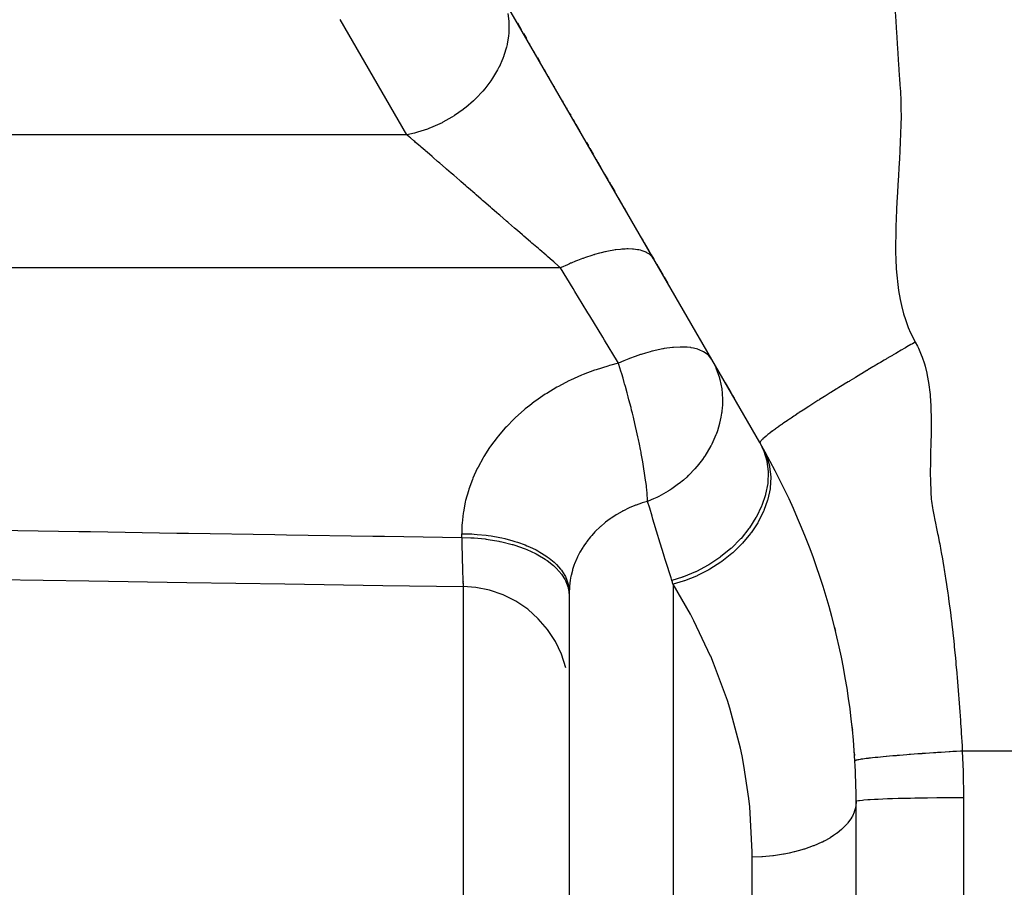
# Model space of a CAD drawing. Extents: x 24 to 1178, y -648 to 283.
# Drawn here: x 118 to 145, y -217 to -193 of the extents above; entities that cross this region are included whole.
import ezdxf

# ---------------------------------------------------------------- set-up
doc = ezdxf.new("R2010")
doc.units = 0
doc.linetypes.add('DASHED', pattern=[11.05, 8.7, -2.35])
doc.layers.get('0').update_dxf_attribs({"linetype": 'CONTINUOUS'})
doc.layers.add('NEVIDI', color=4, linetype='DASHED')

msp = doc.modelspace()

# ---------------------------------------------------------------- linework, layer by layer
at = {"color": 2}
for p, q in [((138.312382, -204.98592), (123.679492, -179.641011)), ((131.504924, -193.195057), (131.510638, -193.204954)), ((131.553497, -193.279187), (131.660394, -193.464338)), ((131.725004, -193.576246), (131.804698, -193.71428)), ((131.876705, -193.839), (131.896632, -193.873515)), ((132.019184, -194.085781), (132.025434, -194.096607)), ((132.062862, -194.161433), (132.068384, -194.170998)), ((132.111342, -194.245403), (132.177334, -194.359705)), ((132.30475, -194.580396), (132.359313, -194.674902)), ((132.41227, -194.766625), (132.433779, -194.803881)), ((132.578803, -195.055069), (132.584403, -195.06477)), ((132.809085, -195.453929), (132.824957, -195.48142)), ((132.919598, -195.645343), (132.92905, -195.661715)), ((133.01529, -195.811087), (133.039777, -195.8535)), ((133.106664, -195.969352), (133.144708, -196.035246)), ((133.183239, -196.101983), (133.295784, -196.296917)), ((133.479433, -196.615006), (133.533377, -196.70844)), ((133.554988, -196.745871), (133.558075, -196.751219)), ((133.5766, -196.783305), (133.663937, -196.934576)), ((133.702468, -197.001315), (133.706315, -197.007978)), ((133.749568, -197.082894), (133.771197, -197.120357)), ((133.792829, -197.157823), (133.879372, -197.30772)), ((133.987592, -197.495164), (134.074203, -197.645178)), ((134.121543, -197.727173), (134.139181, -197.757724)), ((134.160844, -197.795246), (134.26919, -197.982906)), ((134.372791, -198.162347), (134.486029, -198.358482)), ((134.529421, -198.433639), (134.637916, -198.621557)), ((135.028243, -199.297624), (135.049891, -199.335119)), ((135.063775, -199.359166), (135.071547, -199.372629)), ((135.093217, -199.410162), (135.223687, -199.636142)), ((135.289181, -199.749581), (135.35636, -199.86594)), ((135.387717, -199.920251), (135.397394, -199.937012)), ((135.441697, -200.013747), (135.461735, -200.048454)), ((135.483329, -200.085857), (135.608834, -200.303237)), ((135.629427, -200.338905), (135.63015, -200.340158)), ((135.65, -200.374538), (135.737239, -200.525642)), ((135.925015, -200.850878), (135.956166, -200.904833)), ((136.627567, -202.067735), (136.683508, -202.164626)), ((137.13361, -202.944226), (137.135206, -202.94699)), ((137.156395, -202.983692), (137.306641, -203.243926)), ((137.350296, -203.319538), (137.50578, -203.588844)), ((137.550979, -203.667131), (137.59861, -203.749629)), ((137.901627, -204.274471), (137.905362, -204.280939)), ((137.925505, -204.31583), (138.047148, -204.526521)), ((138.195467, -204.783417), (138.270367, -204.913147)), ((116.873325, -208.803513), (119.604526, -208.844772)), ((119.604526, -208.844772), (122.335726, -208.886022)), ((122.335726, -208.886022), (125.066926, -208.927261)), ((125.066926, -208.927261), (127.798126, -208.96849)), ((127.798126, -208.96849), (130.04456, -209.002393)), ((130.04456, -209.002393), (130.045215, -209.003262)), ((130.045215, -209.003262), (130.045708, -209.002939)), ((130.045708, -209.002939), (130.045947, -209.002458)), ((130.390923, -209.027701), (130.045947, -209.002458)), ((130.780382, -209.105375), (130.390923, -209.027701)), ((131.156169, -209.233794), (130.780382, -209.105375)), ((131.511688, -209.410726), (131.156169, -209.233794)), ((133, -209.15333), (133, -258.823562)), ((133, -209.15333), (133, -258.823562)), ((131.84072, -209.633046), (131.511688, -209.410726)), ((132.137502, -209.896862), (131.84072, -209.633046)), ((132.396814, -210.197569), (132.137502, -209.896862)), ((132.614128, -210.529878), (132.396814, -210.197569)), ((132.785643, -210.88797), (132.614128, -210.529878)), ((132.908327, -211.265577), (132.785643, -210.88797)), ((140.94801, -213.625287), (140.958433, -213.711479)), ((141, -263.093362), (141, -214.999994))]:
    msp.add_line(p, q, dxfattribs=at)
for start, end in [(3.250838, 29.999999), (0, 3.250837)]:
    msp.add_arc((121, -214.999994), 20, start, end, dxfattribs=at)
at = {"layer": 'NEVIDI', "color": 7, "linetype": 'CONTINUOUS'}
for p, q in [((131.282818, -193.016414), (131.311777, -193.228071)), ((142.08884, -192.970463), (142.106143, -193.232852)), ((128.470907, -196.397441), (126.613182, -193.179766)), ((131.311777, -193.228071), (131.313312, -193.24781)), ((131.313312, -193.24781), (131.317335, -193.320903)), ((131.317335, -193.320903), (131.313894, -193.544325)), ((142.106143, -193.232852), (142.117898, -193.414575)), ((131.312747, -193.560493), (131.30586, -193.6356)), ((131.313894, -193.544325), (131.312747, -193.560493)), ((142.117898, -193.414575), (142.13442, -193.677181)), ((131.268799, -193.866948), (131.266151, -193.879324)), ((131.30586, -193.6356), (131.268799, -193.866948)), ((142.13442, -193.677181), (142.14576, -193.860312)), ((142.14576, -193.860312), (142.162164, -194.121556)), ((131.248488, -193.955043), (131.177282, -194.190995)), ((131.266151, -193.879324), (131.248488, -193.955043)), ((142.162164, -194.121556), (142.174231, -194.30617)), ((131.146183, -194.274411), (131.040874, -194.51067)), ((131.174384, -194.199138), (131.146183, -194.274411)), ((131.177282, -194.190995), (131.174384, -194.199138)), ((142.174231, -194.30617), (142.192266, -194.564601)), ((131.00061, -194.588214), (130.861771, -194.82108)), ((131.038825, -194.514754), (131.00061, -194.588214)), ((131.040874, -194.51067), (131.038825, -194.514754)), ((142.192266, -194.564601), (142.205853, -194.749648)), ((130.814077, -194.891668), (130.645988, -195.113133)), ((130.861771, -194.82108), (130.814077, -194.891668)), ((142.205853, -194.749648), (142.211449, -194.826502)), ((142.211449, -194.826502), (142.223995, -195.006904)), ((130.589559, -195.179737), (130.395057, -195.386229)), ((130.642921, -195.116841), (130.589559, -195.179737)), ((130.645988, -195.113133), (130.642921, -195.116841)), ((142.223995, -195.006904), (142.235391, -195.193271)), ((142.235391, -195.193271), (142.247109, -195.454037)), ((130.330801, -195.44772), (130.112957, -195.635898)), ((130.388218, -195.392918), (130.330801, -195.44772)), ((130.395057, -195.386229), (130.388218, -195.392918)), ((142.247109, -195.454037), (142.251957, -195.643188)), ((130.042019, -195.691206), (129.804323, -195.858162)), ((130.101495, -195.645019), (130.042019, -195.691206)), ((130.112957, -195.635898), (130.101495, -195.645019)), ((142.251957, -195.643188), (142.253522, -195.911259)), ((129.452283, -196.060495), (129.393215, -196.089796)), ((129.474091, -196.049357), (129.452283, -196.060495)), ((129.727744, -195.906447), (129.474091, -196.049357)), ((129.787923, -195.868716), (129.727744, -195.906447)), ((129.804323, -195.858162), (129.787923, -195.868716)), ((142.253522, -195.911259), (142.25078, -196.106028)), ((128.738218, -196.335798), (128.685019, -196.349801)), ((128.77033, -196.326926), (128.738218, -196.335798)), ((129.04364, -196.238439), (128.77033, -196.326926)), ((129.100519, -196.217041), (129.04364, -196.238439)), ((129.12759, -196.206485), (129.100519, -196.217041)), ((129.393215, -196.089796), (129.12759, -196.206485)), ((142.25078, -196.106028), (142.242283, -196.378855)), ((128.470907, -196.397441), (106, -196.397441)), ((128.685019, -196.349801), (128.470906, -196.397443)), ((128.548892, -196.464976), (128.470906, -196.397443)), ((128.572375, -196.485312), (128.548892, -196.464976)), ((128.669484, -196.569409), (128.572375, -196.485312)), ((128.689988, -196.587166), (128.669484, -196.569409)), ((128.715377, -196.609154), (128.689988, -196.587166)), ((128.841928, -196.718753), (128.715377, -196.609154)), ((142.233452, -196.581793), (142.219731, -196.853109)), ((142.242283, -196.378855), (142.233452, -196.581793)), ((128.869168, -196.742345), (128.841928, -196.718753)), ((128.979278, -196.837707), (128.869168, -196.742345)), ((129.004183, -196.859276), (128.979278, -196.837707)), ((129.033146, -196.88436), (129.004183, -196.859276)), ((129.176084, -197.008151), (129.033146, -196.88436)), ((142.219731, -196.853109), (142.208714, -197.058261)), ((129.206616, -197.034593), (129.176084, -197.008151)), ((129.327701, -197.139455), (129.206616, -197.034593)), ((129.356943, -197.16478), (129.327701, -197.139455)), ((129.38893, -197.192481), (129.356943, -197.16478)), ((142.208714, -197.058261), (142.193705, -197.329308)), ((129.545954, -197.328465), (129.38893, -197.192481)), ((129.579267, -197.357315), (129.545954, -197.328465)), ((129.708931, -197.469605), (129.579267, -197.357315)), ((142.193705, -197.329308), (142.182403, -197.529871)), ((129.742324, -197.498523), (129.708931, -197.469605)), ((129.776842, -197.528416), (129.742324, -197.498523)), ((129.945228, -197.674241), (129.776842, -197.528416)), ((129.980783, -197.705032), (129.945228, -197.674241)), ((130.11658, -197.822634), (129.980783, -197.705032)), ((142.182403, -197.529871), (142.166784, -197.805952)), ((130.153792, -197.85486), (130.11658, -197.822634)), ((130.190234, -197.88642), (130.153792, -197.85486)), ((130.367187, -198.039665), (130.190234, -197.88642)), ((142.166784, -197.805952), (142.155913, -197.999728)), ((130.404383, -198.071878), (130.367187, -198.039665)), ((130.543958, -198.192754), (130.404383, -198.071878)), ((130.584539, -198.227898), (130.543958, -198.192754)), ((130.622314, -198.260611), (130.584539, -198.227898)), ((130.804937, -198.418768), (130.622314, -198.260611)), ((142.155913, -197.999728), (142.140636, -198.282278)), ((130.843149, -198.45186), (130.804937, -198.418768)), ((130.98402, -198.573857), (130.843149, -198.45186)), ((142.131199, -198.470291), (142.118613, -198.755757)), ((142.140636, -198.282278), (142.131199, -198.470291)), ((131.027415, -198.611438), (130.98402, -198.573857)), ((131.065916, -198.644781), (131.027415, -198.611438)), ((131.251105, -198.805157), (131.065916, -198.644781)), ((131.289692, -198.838573), (131.251105, -198.805157)), ((142.118613, -198.755757), (142.111955, -198.94039)), ((131.308536, -198.854893), (131.289692, -198.838573)), ((131.47499, -198.999051), (131.308536, -198.854893)), ((131.513512, -199.032413), (131.47499, -198.999051)), ((131.62148, -199.125917), (131.513512, -199.032413)), ((142.111955, -198.94039), (142.104713, -199.224489)), ((131.698173, -199.192336), (131.62148, -199.125917)), ((131.73649, -199.225519), (131.698173, -199.192336)), ((131.919738, -199.384214), (131.73649, -199.225519)), ((142.104713, -199.224489), (142.102488, -199.408134)), ((131.95768, -199.417073), (131.919738, -199.384214)), ((132.050599, -199.497542), (131.95768, -199.417073)), ((132.138763, -199.573896), (132.050599, -199.497542)), ((132.176163, -199.606286), (132.138763, -199.573896)), ((132.354305, -199.760562), (132.176163, -199.606286)), ((134.243374, -199.617627), (134.094146, -199.644483)), ((134.283375, -199.611572), (134.243374, -199.617627)), ((134.28829, -199.610863), (134.283375, -199.611572)), ((134.295161, -199.609886), (134.28829, -199.610863)), ((134.428905, -199.594076), (134.295161, -199.609886)), ((134.471002, -199.590455), (134.428905, -199.594076)), ((134.545347, -199.585811), (134.471002, -199.590455)), ((134.555996, -199.585339), (134.545347, -199.585811)), ((134.601832, -199.583893), (134.555996, -199.585339)), ((134.640823, -199.583447), (134.601832, -199.583893)), ((134.760866, -199.58714), (134.640823, -199.583447)), ((134.778872, -199.588427), (134.760866, -199.58714)), ((134.78818, -199.589175), (134.778872, -199.588427)), ((134.796418, -199.589884), (134.78818, -199.589175)), ((134.904791, -199.603811), (134.796418, -199.589884)), ((134.936563, -199.609713), (134.904791, -199.603811)), ((134.980123, -199.61938), (134.936563, -199.609713)), ((134.988007, -199.621341), (134.980123, -199.61938)), ((135.03254, -199.633762), (134.988007, -199.621341)), ((135.060359, -199.642796), (135.03254, -199.633762)), ((135.143144, -199.676789), (135.060359, -199.642796)), ((142.102488, -199.408134), (142.103756, -199.685289)), ((132.391027, -199.792364), (132.354305, -199.760562)), ((132.468074, -199.859086), (132.391027, -199.792364)), ((132.565496, -199.943454), (132.468074, -199.859086)), ((133.232263, -199.904832), (133.178318, -199.926171)), ((133.369981, -199.852838), (133.232263, -199.904832)), ((133.384015, -199.847743), (133.369981, -199.852838)), ((133.404428, -199.8404), (133.384015, -199.847743)), ((133.45723, -199.821783), (133.404428, -199.8404)), ((133.625602, -199.766156), (133.45723, -199.821783)), ((133.676996, -199.750349), (133.625602, -199.766156)), ((133.690919, -199.746164), (133.676996, -199.750349)), ((133.704365, -199.742163), (133.690919, -199.746164)), ((133.840203, -199.703993), (133.704365, -199.742163)), ((133.889794, -199.691114), (133.840203, -199.703993)), ((133.996953, -199.665325), (133.889794, -199.691114)), ((134.009699, -199.66245), (133.996953, -199.665325)), ((134.046649, -199.654354), (134.009699, -199.66245)), ((134.094146, -199.644483), (134.046649, -199.654354)), ((135.146016, -199.678194), (135.143144, -199.676789)), ((135.152347, -199.681352), (135.146016, -199.678194)), ((135.16676, -199.688871), (135.152347, -199.681352)), ((135.235793, -199.732567), (135.16676, -199.688871)), ((135.255012, -199.747598), (135.235793, -199.732567)), ((135.273841, -199.763923), (135.255012, -199.747598)), ((135.278442, -199.768187), (135.273841, -199.763923)), ((135.309714, -199.800655), (135.278442, -199.768187)), ((135.32439, -199.818487), (135.309714, -199.800655)), ((135.35636, -199.865939), (135.32439, -199.818487)), ((142.103756, -199.685289), (142.108232, -199.867813)), ((142.108232, -199.867813), (142.121044, -200.135358)), ((132.758284, -200.110419), (106, -200.110419)), ((132.601378, -199.974529), (132.565496, -199.943454)), ((132.75828, -200.110416), (132.601378, -199.974529)), ((132.773264, -200.1033), (132.75828, -200.110416)), ((133.107393, -200.686299), (132.758285, -200.110418)), ((132.949108, -200.022783), (132.773264, -200.1033)), ((133.003639, -199.998936), (132.949108, -200.022783)), ((133.039308, -199.983627), (133.003639, -199.998936)), ((133.053658, -199.977533), (133.039308, -199.983627)), ((133.178318, -199.926171), (133.053658, -199.977533)), ((142.121044, -200.135358), (142.13434, -200.314314)), ((142.13434, -200.314314), (142.161141, -200.571957)), ((133.156445, -200.767213), (133.107393, -200.686299)), ((142.161141, -200.571957), (142.184822, -200.744665)), ((133.362377, -201.106914), (133.156445, -200.767213)), ((142.184822, -200.744665), (142.228029, -200.992775)), ((142.228029, -200.992775), (142.263447, -201.157554)), ((133.521285, -201.369043), (133.362377, -201.106914)), ((142.263447, -201.157554), (142.325385, -201.395412)), ((133.570038, -201.449465), (133.521285, -201.369043)), ((133.93263, -202.047588), (133.570038, -201.449465)), ((142.325385, -201.395412), (142.373919, -201.551704)), ((142.373919, -201.551704), (142.456884, -201.77808)), ((142.456884, -201.77808), (142.520383, -201.926231)), ((133.981078, -202.127506), (133.93263, -202.047588)), ((142.520383, -201.926231), (142.62605, -202.138436)), ((134.341379, -202.721848), (133.981078, -202.127506)), ((135.610578, -202.368876), (135.399001, -202.413272)), ((135.623178, -202.366612), (135.610578, -202.368876)), ((135.649518, -202.362024), (135.623178, -202.366612)), ((135.880286, -202.33082), (135.649518, -202.362024)), ((135.89423, -202.32949), (135.880286, -202.33082)), ((135.905922, -202.328428), (135.89423, -202.32949)), ((136.09252, -202.318449), (135.905922, -202.328428)), ((136.154392, -202.318337), (136.09252, -202.318449)), ((136.164989, -202.318495), (136.154392, -202.318337)), ((136.287367, -202.324424), (136.164989, -202.318495)), ((136.387188, -202.335597), (136.287367, -202.324424)), ((136.396523, -202.336975), (136.387188, -202.335597)), ((136.464951, -202.349017), (136.396523, -202.336975)), ((136.588774, -202.380982), (136.464951, -202.349017)), ((136.596708, -202.383559), (136.588774, -202.380982)), ((136.624288, -202.393091), (136.596708, -202.383559)), ((142.359136, -202.351234), (142.261158, -202.40814)), ((142.381087, -202.338507), (142.359136, -202.351234)), ((142.418816, -202.316652), (142.381087, -202.338507)), ((142.529606, -202.252614), (142.418816, -202.316652)), ((142.551263, -202.24012), (142.529606, -202.252614)), ((142.570764, -202.228877), (142.551263, -202.24012)), ((142.650636, -202.182895), (142.570764, -202.228877)), ((142.62605, -202.138436), (142.650635, -202.182895)), ((142.650635, -202.182895), (142.711978, -202.297384)), ((142.711978, -202.297384), (142.740187, -202.35514)), ((142.740187, -202.35514), (142.818641, -202.537327)), ((134.663946, -202.648275), (134.520981, -202.706972)), ((134.678086, -202.642689), (134.663946, -202.648275)), ((134.836083, -202.582987), (134.678086, -202.642689)), ((134.990656, -202.529511), (134.836083, -202.582987)), ((135.004494, -202.524967), (134.990656, -202.529511)), ((135.128191, -202.486173), (135.004494, -202.524967)), ((135.256642, -202.449466), (135.128191, -202.486173)), ((135.307831, -202.435895), (135.256642, -202.449466)), ((135.321164, -202.432462), (135.307831, -202.435895)), ((135.399001, -202.413272), (135.321164, -202.432462)), ((136.748966, -202.44968), (136.624288, -202.393091)), ((136.75624, -202.453819), (136.748966, -202.44968)), ((136.76265, -202.45756), (136.75624, -202.453819)), ((136.763518, -202.458073), (136.76265, -202.45756)), ((136.880049, -202.546172), (136.763518, -202.458073)), ((136.886954, -202.552971), (136.880049, -202.546172)), ((136.891733, -202.55782), (136.886954, -202.552971)), ((136.970091, -202.661004), (136.891733, -202.55782)), ((136.970091, -202.661004), (137.047364, -202.807156)), ((141.83638, -202.656766), (141.787467, -202.685599)), ((141.858957, -202.643472), (141.83638, -202.656766)), ((141.945209, -202.592767), (141.858957, -202.643472)), ((142.012147, -202.553506), (141.945209, -202.592767)), ((142.034562, -202.540377), (142.012147, -202.553506)), ((142.105733, -202.498747), (142.034562, -202.540377)), ((142.186509, -202.451606), (142.105733, -202.498747)), ((142.208727, -202.438659), (142.186509, -202.451606)), ((142.261158, -202.40814), (142.208727, -202.438659)), ((142.818641, -202.537327), (142.841545, -202.597892)), ((142.841545, -202.597892), (142.904181, -202.786724)), ((134.074249, -202.85047), (133.751172, -202.9518)), ((134.122971, -202.836711), (134.074249, -202.85047)), ((134.372015, -202.772384), (134.122971, -202.836711)), ((134.372016, -202.772385), (134.341379, -202.721848)), ((134.383049, -202.807163), (134.372015, -202.772384)), ((134.520981, -202.706972), (134.372016, -202.772385)), ((134.440565, -202.992392), (134.383049, -202.807163)), ((137.047364, -202.807156), (137.085871, -202.891462)), ((137.085871, -202.891462), (137.091076, -202.90361)), ((137.091076, -202.90361), (137.188579, -203.182698)), ((141.466701, -202.875761), (141.328306, -202.958403)), ((141.482688, -202.866238), (141.466701, -202.875761)), ((141.505357, -202.852743), (141.482688, -202.866238)), ((141.625249, -202.781531), (141.505357, -202.852743)), ((141.659748, -202.761089), (141.625249, -202.781531)), ((141.68241, -202.747672), (141.659748, -202.761089)), ((141.787467, -202.685599), (141.68241, -202.747672)), ((142.904181, -202.786724), (142.922386, -202.849719)), ((142.922386, -202.849719), (142.971153, -203.044402)), ((133.343498, -203.106022), (133.037571, -203.242676)), ((133.38955, -203.087051), (133.343498, -203.106022)), ((133.703827, -202.968162), (133.38955, -203.087051)), ((133.751172, -202.9518), (133.703827, -202.968162)), ((134.463022, -203.066584), (134.440565, -202.992392)), ((134.499903, -203.190797), (134.463022, -203.066584)), ((134.534128, -203.308728), (134.499903, -203.190797)), ((137.188579, -203.182698), (137.190801, -203.190765)), ((137.190801, -203.190765), (137.192095, -203.195515)), ((137.192095, -203.195515), (137.200931, -203.229112)), ((140.953997, -203.183838), (140.82967, -203.259373)), ((140.976358, -203.170289), (140.953997, -203.183838)), ((140.985361, -203.164836), (140.976358, -203.170289)), ((141.129231, -203.077942), (140.985361, -203.164836)), ((141.146423, -203.067587), (141.129231, -203.077942)), ((141.151805, -203.064346), (141.146423, -203.067587)), ((141.304422, -202.972703), (141.151805, -203.064346)), ((141.305627, -202.971982), (141.304422, -202.972703)), ((141.328306, -202.958403), (141.305627, -202.971982)), ((142.971153, -203.044402), (142.985044, -203.109012)), ((142.985044, -203.109012), (143.021586, -203.308887)), ((132.654177, -203.442054), (132.371857, -203.611275)), ((132.697182, -203.418016), (132.654177, -203.442054)), ((132.992992, -203.264189), (132.697182, -203.418016)), ((133.037571, -203.242676), (132.992992, -203.264189)), ((134.544033, -203.343338), (134.534128, -203.308728)), ((134.566037, -203.421005), (134.544033, -203.343338)), ((134.613714, -203.593099), (134.566037, -203.421005)), ((137.200931, -203.229112), (137.251323, -203.487701)), ((140.462143, -203.484773), (140.440761, -203.497991)), ((140.51983, -203.449174), (140.462143, -203.484773)), ((140.609185, -203.394199), (140.51983, -203.449174)), ((140.630967, -203.380828), (140.609185, -203.394199)), ((140.671835, -203.355771), (140.630967, -203.380828)), ((140.780466, -203.289362), (140.671835, -203.355771)), ((140.802584, -203.275875), (140.780466, -203.289362)), ((140.82967, -203.259373), (140.802584, -203.275875)), ((143.021586, -203.308887), (143.031625, -203.374635)), ((143.031625, -203.374635), (143.057166, -203.579139)), ((132.331156, -203.6374), (132.064648, -203.820299)), ((132.371857, -203.611275), (132.331156, -203.6374)), ((134.644722, -203.70793), (134.613714, -203.593099)), ((134.665879, -203.787652), (134.644722, -203.70793)), ((137.251323, -203.487701), (137.253105, -203.501008)), ((137.253105, -203.501008), (137.26334, -203.593056)), ((137.26334, -203.593056), (137.273325, -203.802231)), ((140.073829, -203.72682), (139.978094, -203.787207)), ((140.114772, -203.701086), (140.073829, -203.72682)), ((140.13516, -203.688291), (140.114772, -203.701086)), ((140.220369, -203.634958), (140.13516, -203.688291)), ((140.275776, -203.600395), (140.220369, -203.634958)), ((140.296674, -203.587381), (140.275776, -203.600395)), ((140.366731, -203.543847), (140.296674, -203.587381)), ((140.440761, -203.497991), (140.366731, -203.543847)), ((143.057166, -203.579139), (143.063814, -203.645867)), ((143.063814, -203.645867), (143.078754, -203.854454)), ((131.897439, -203.946407), (131.774702, -204.045177)), ((132.026222, -203.848462), (131.897439, -203.946407)), ((132.064648, -203.820299), (132.026222, -203.848462)), ((134.722372, -204.0063), (134.665879, -203.787652)), ((134.740859, -204.079768), (134.722372, -204.0063)), ((137.265832, -204.006279), (137.254223, -204.121752)), ((137.269641, -203.948666), (137.265832, -204.006279)), ((137.273348, -203.815846), (137.269641, -203.948666)), ((137.273325, -203.802231), (137.273348, -203.815846)), ((139.661155, -203.989523), (139.53904, -204.068609)), ((139.666013, -203.98639), (139.661155, -203.989523)), ((139.679564, -203.97766), (139.666013, -203.98639)), ((139.796449, -203.902675), (139.679564, -203.97766)), ((139.806941, -203.895972), (139.796449, -203.902675)), ((139.826062, -203.883766), (139.806941, -203.895972)), ((139.934677, -203.814696), (139.826062, -203.883766)), ((139.958335, -203.799709), (139.934677, -203.814696)), ((139.978094, -203.787207), (139.958335, -203.799709)), ((143.078754, -203.854454), (143.082128, -203.92355)), ((143.082128, -203.92355), (143.088965, -204.132892)), ((131.502304, -204.285671), (131.468428, -204.317856)), ((131.738604, -204.075298), (131.502304, -204.285671)), ((131.774702, -204.045177), (131.738604, -204.075298)), ((134.760844, -204.160306), (134.740859, -204.079768)), ((134.761016, -204.161004), (134.760844, -204.160306)), ((134.789837, -204.278952), (134.761016, -204.161004)), ((134.831058, -204.45297), (134.789837, -204.278952)), ((137.229919, -204.278973), (137.194297, -204.442039)), ((137.249073, -204.161004), (137.229919, -204.278973)), ((137.252464, -204.135693), (137.249073, -204.161004)), ((137.254223, -204.121752), (137.252464, -204.135693)), ((139.19068, -204.298732), (139.157846, -204.320844)), ((139.262025, -204.250967), (139.19068, -204.298732)), ((139.277794, -204.240459), (139.262025, -204.250967)), ((139.299641, -204.225929), (139.277794, -204.240459)), ((139.388325, -204.167262), (139.299641, -204.225929)), ((139.404997, -204.156287), (139.388325, -204.167262)), ((139.417165, -204.148288), (139.404997, -204.156287)), ((139.521478, -204.080042), (139.417165, -204.148288)), ((139.537568, -204.069566), (139.521478, -204.080042)), ((139.53904, -204.068609), (139.537568, -204.069566)), ((143.088965, -204.132892), (143.090366, -204.204245)), ((143.090366, -204.204245), (143.092342, -204.412414)), ((131.217207, -204.574962), (131.015293, -204.809288)), ((131.24839, -204.541138), (131.217207, -204.574962)), ((131.468428, -204.317856), (131.24839, -204.541138)), ((134.849511, -204.533), (134.831058, -204.45297)), ((134.877379, -204.656501), (134.849511, -204.533)), ((137.190824, -204.455711), (137.131019, -204.656628)), ((137.194297, -204.442039), (137.190824, -204.455711)), ((138.812686, -204.559823), (138.755781, -204.600789)), ((138.832413, -204.545754), (138.812686, -204.559823)), ((138.844214, -204.537368), (138.832413, -204.545754)), ((138.896375, -204.500551), (138.844214, -204.537368)), ((138.927994, -204.478417), (138.896375, -204.500551)), ((138.940813, -204.46948), (138.927994, -204.478417)), ((138.988674, -204.436285), (138.940813, -204.46948)), ((139.031597, -204.406732), (138.988674, -204.436285)), ((139.045431, -204.397249), (139.031597, -204.406732)), ((139.085375, -204.369969), (139.045431, -204.397249)), ((139.143007, -204.330866), (139.085375, -204.369969)), ((139.157846, -204.320844), (139.143007, -204.330866)), ((143.092395, -204.483961), (143.091071, -204.69139)), ((143.092342, -204.412414), (143.092395, -204.483961)), ((130.986984, -204.844494), (130.805178, -205.087294)), ((131.015293, -204.809288), (130.986984, -204.844494)), ((134.913514, -204.821705), (134.877379, -204.656501)), ((134.930124, -204.89973), (134.913514, -204.821705)), ((137.089263, -204.771593), (136.976306, -205.026142)), ((137.091851, -204.764892), (137.089263, -204.771593)), ((137.094421, -204.758187), (137.091851, -204.764892)), ((137.131019, -204.656628), (137.094421, -204.758187)), ((138.432811, -204.852946), (138.410142, -204.87346)), ((138.438241, -204.84815), (138.432811, -204.852946)), ((138.4477, -204.839886), (138.438241, -204.84815)), ((138.478741, -204.813462), (138.4477, -204.839886)), ((138.485212, -204.808066), (138.478741, -204.813462)), ((138.490973, -204.803292), (138.485212, -204.808066)), ((138.532854, -204.769287), (138.490973, -204.803292)), ((138.540378, -204.763292), (138.532854, -204.769287)), ((138.54211, -204.761916), (138.540378, -204.763292)), ((138.595252, -204.720402), (138.54211, -204.761916)), ((138.5988, -204.717673), (138.595252, -204.720402)), ((138.60385, -204.713797), (138.5988, -204.717673)), ((138.663725, -204.668507), (138.60385, -204.713797)), ((138.66599, -204.666815), (138.663725, -204.668507)), ((138.675644, -204.659621), (138.66599, -204.666815)), ((138.733917, -204.616696), (138.675644, -204.659621)), ((138.74506, -204.608576), (138.733917, -204.616696)), ((138.755781, -204.600789), (138.74506, -204.608576)), ((143.090199, -204.761338), (143.086569, -204.968922)), ((143.091071, -204.69139), (143.090199, -204.761338)), ((130.779879, -205.123684), (130.618474, -205.374535)), ((130.805178, -205.087294), (130.779879, -205.123684)), ((134.956396, -205.026118), (134.930124, -204.89973)), ((134.987135, -205.179256), (134.956396, -205.026118)), ((136.949201, -205.078884), (136.780943, -205.360868)), ((136.955979, -205.065934), (136.949201, -205.078884)), ((136.976306, -205.026142), (136.955979, -205.065934)), ((138.319354, -204.983705), (138.318496, -204.993878)), ((138.318496, -204.993878), (138.318739, -204.995318)), ((138.318739, -204.995318), (138.318766, -204.995441)), ((138.318766, -204.995441), (138.320508, -204.999995)), ((138.319735, -204.982308), (138.319354, -204.983705)), ((138.32035, -204.980347), (138.319735, -204.982308)), ((138.325457, -204.968911), (138.32035, -204.980347)), ((138.320507, -204.999993), (138.422281, -205.208989)), ((138.327566, -204.965185), (138.325457, -204.968911)), ((138.32908, -204.962685), (138.327566, -204.965185)), ((138.337578, -204.950265), (138.32908, -204.962685)), ((138.342532, -204.943803), (138.337578, -204.950265)), ((138.344981, -204.940748), (138.342532, -204.943803)), ((138.355374, -204.928511), (138.344981, -204.940748)), ((138.364903, -204.918039), (138.355374, -204.928511)), ((138.368315, -204.914418), (138.364903, -204.918039)), ((138.379882, -204.902534), (138.368315, -204.914418)), ((138.394925, -204.887783), (138.379882, -204.902534)), ((138.399333, -204.88358), (138.394925, -204.887783)), ((138.410142, -204.87346), (138.399333, -204.88358)), ((143.085031, -205.03697), (143.079346, -205.244539)), ((143.086569, -204.968922), (143.085031, -205.03697)), ((130.618474, -205.374535), (130.596304, -205.411899)), ((135.001687, -205.254064), (134.987135, -205.179256)), ((135.008526, -205.28981), (135.001687, -205.254064)), ((135.025787, -205.381883), (135.008526, -205.28981)), ((135.050683, -205.519953), (135.025787, -205.381883)), ((136.76669, -205.38194), (136.714899, -205.455583)), ((136.772639, -205.37319), (136.76669, -205.38194)), ((136.780943, -205.360868), (136.772639, -205.37319)), ((138.400709, -205.140211), (138.502438, -205.354897)), ((138.422281, -205.208989), (138.426938, -205.220668)), ((138.426938, -205.220668), (138.429155, -205.226318)), ((138.429155, -205.226318), (138.508462, -205.491367)), ((138.502438, -205.354897), (138.504615, -205.36054)), ((138.504615, -205.36054), (138.511304, -205.378277)), ((138.511304, -205.378277), (138.584294, -205.637039)), ((143.077479, -205.310908), (143.072853, -205.516416)), ((143.079346, -205.244539), (143.077479, -205.310908)), ((130.455178, -205.670873), (130.435866, -205.709643)), ((130.596304, -205.411899), (130.455178, -205.670873)), ((135.062959, -205.590708), (135.050683, -205.519953)), ((135.08416, -205.718107), (135.062959, -205.590708)), ((136.562047, -205.650332), (136.502994, -205.718066)), ((136.571781, -205.638801), (136.562047, -205.650332)), ((136.714899, -205.455583), (136.571781, -205.638801)), ((138.508462, -205.491367), (138.511089, -205.503883)), ((138.511089, -205.503883), (138.512341, -205.510011)), ((138.512341, -205.510011), (138.54667, -205.791101)), ((138.584294, -205.637039), (138.585482, -205.643074)), ((138.585482, -205.643074), (138.589064, -205.662)), ((138.589064, -205.662), (138.617905, -205.936126)), ((143.071833, -205.580447), (143.070181, -205.783969)), ((143.072853, -205.516416), (143.071833, -205.580447)), ((130.435866, -205.709643), (130.315109, -205.976381)), ((135.102986, -205.838498), (135.08416, -205.718107)), ((135.112603, -205.903525), (135.102986, -205.838498)), ((135.130132, -206.029411), (135.112603, -205.903525)), ((136.274984, -205.948977), (136.18428, -206.029451)), ((136.320418, -205.906419), (136.274984, -205.948977)), ((136.331479, -205.895816), (136.320418, -205.906419)), ((136.502994, -205.718066), (136.331479, -205.895816)), ((138.547461, -205.810639), (138.536344, -206.103017)), ((138.54667, -205.791101), (138.547224, -205.80425)), ((138.547224, -205.80425), (138.547461, -205.810639)), ((138.617905, -205.936126), (138.618087, -205.942464)), ((138.618087, -205.942464), (138.618521, -205.962352)), ((143.070181, -205.783969), (143.070194, -205.845086)), ((143.070194, -205.845086), (143.071964, -206.047295)), ((130.298922, -206.016017), (130.199894, -206.287466)), ((130.315109, -205.976381), (130.298922, -206.016017)), ((135.143038, -206.129465), (135.130132, -206.029411)), ((135.150136, -206.187944), (135.143038, -206.129465)), ((135.154115, -206.222097), (135.150136, -206.187944)), ((135.163811, -206.310816), (135.154115, -206.222097)), ((136.051306, -206.137643), (135.861775, -206.274227)), ((136.063407, -206.128245), (136.051306, -206.137643)), ((136.18428, -206.029451), (136.063407, -206.128245)), ((138.534023, -206.123291), (138.477573, -206.42177)), ((138.534814, -206.116572), (138.534023, -206.123291)), ((138.536344, -206.103017), (138.534814, -206.116572)), ((138.618521, -205.962352), (138.602789, -206.246986)), ((143.071964, -206.047295), (143.073113, -206.106803)), ((143.073113, -206.106803), (143.080198, -206.305948)), ((130.186955, -206.327689), (130.110674, -206.601282)), ((130.199894, -206.287466), (130.186955, -206.327689)), ((135.171319, -206.38764), (135.163811, -206.310816)), ((135.17574, -206.438694), (135.171319, -206.38764)), ((135.183631, -206.557816), (135.17574, -206.438694)), ((135.459553, -206.506637), (135.445671, -206.513428)), ((135.501761, -206.485514), (135.459553, -206.506637)), ((135.758428, -206.340921), (135.501761, -206.485514)), ((135.771399, -206.332832), (135.758428, -206.340921)), ((135.806062, -206.310825), (135.771399, -206.332832)), ((135.861775, -206.274227), (135.806062, -206.310825)), ((138.472191, -206.442254), (138.371447, -206.741865)), ((138.473988, -206.435496), (138.472191, -206.442254)), ((138.477573, -206.42177), (138.473988, -206.435496)), ((138.599239, -206.273884), (138.539116, -206.564287)), ((138.601959, -206.253518), (138.599239, -206.273884)), ((138.602789, -206.246986), (138.601959, -206.253518)), ((143.080198, -206.305948), (143.083461, -206.364514)), ((143.083461, -206.364514), (143.097375, -206.558996)), ((130.087311, -206.703794), (130.047738, -206.916831)), ((130.101165, -206.641526), (130.087311, -206.703794)), ((130.110674, -206.601282), (130.101165, -206.641526)), ((134.828369, -206.741899), (134.671779, -206.807408)), ((134.851926, -206.732878), (134.828369, -206.741899)), ((134.868607, -206.726619), (134.851926, -206.732878)), ((135.013, -206.676771), (134.868607, -206.726619)), ((135.037129, -206.669182), (135.013, -206.676771)), ((135.186008, -206.626883), (135.037129, -206.669182)), ((135.185606, -206.609534), (135.183631, -206.557816)), ((135.186008, -206.626883), (135.185606, -206.609534)), ((135.198803, -206.621877), (135.186008, -206.626882)), ((135.243001, -206.817607), (135.186008, -206.626882)), ((135.351341, -206.557586), (135.198803, -206.621877)), ((135.445671, -206.513428), (135.351341, -206.557586)), ((138.363123, -206.762154), (138.219729, -207.057801)), ((138.365862, -206.755528), (138.363123, -206.762154)), ((138.371447, -206.741865), (138.365862, -206.755528)), ((138.531452, -206.591546), (138.428067, -206.882513)), ((138.537293, -206.570883), (138.531452, -206.591546)), ((138.539116, -206.564287), (138.537293, -206.570883)), ((143.097375, -206.558996), (143.102532, -206.619392)), ((143.102532, -206.619392), (143.128864, -206.805104)), ((130.041579, -206.957307), (130.01091, -207.234484)), ((130.047738, -206.916831), (130.041579, -206.957307)), ((134.305977, -207.00183), (134.184885, -207.08083)), ((134.327236, -206.988776), (134.305977, -207.00183)), ((134.474254, -206.904689), (134.327236, -206.988776)), ((134.496442, -206.892896), (134.474254, -206.904689)), ((134.513974, -206.883738), (134.496442, -206.892896)), ((134.648883, -206.817821), (134.513974, -206.883738)), ((134.671779, -206.807408), (134.648883, -206.817821)), ((135.308474, -207.035494), (135.243001, -206.817607)), ((135.334183, -207.120706), (135.308474, -207.035494)), ((138.416461, -206.909501), (138.271489, -207.196214)), ((138.425276, -206.889077), (138.416461, -206.909501)), ((138.428067, -206.882513), (138.425276, -206.889077)), ((143.128864, -206.805104), (143.139697, -206.860096)), ((143.139697, -206.860096), (143.176882, -207.044042)), ((143.176882, -207.044042), (143.187898, -207.097893)), ((130.008061, -207.275541), (130, -207.526981)), ((130.01091, -207.234484), (130.008061, -207.275541)), ((133.869223, -207.329738), (133.851331, -207.346037)), ((133.88723, -207.313602), (133.869223, -207.329738)), ((133.994025, -207.223081), (133.88723, -207.313602)), ((134.013052, -207.207829), (133.994025, -207.223081)), ((134.145551, -207.108281), (134.013052, -207.207829)), ((134.165847, -207.094003), (134.145551, -207.108281)), ((134.184885, -207.08083), (134.165847, -207.094003)), ((135.472733, -207.576698), (135.334183, -207.120706)), ((138.20833, -207.078101), (138.025081, -207.364123)), ((138.25608, -207.222641), (138.072472, -207.499483)), ((138.212247, -207.071166), (138.20833, -207.078101)), ((138.219729, -207.057801), (138.212247, -207.071166)), ((138.267788, -207.202617), (138.25608, -207.222641)), ((138.271489, -207.196214), (138.267788, -207.202617)), ((143.187898, -207.097893), (143.225711, -207.281714)), ((143.225711, -207.281714), (143.237536, -207.338932)), ((116.91787, -207.42598), (119.326138, -207.464281)), ((119.326138, -207.464281), (119.649086, -207.469417)), ((119.649086, -207.469417), (122.057353, -207.507709)), ((122.057353, -207.507709), (122.380301, -207.512843)), ((122.380301, -207.512843), (124.788567, -207.551126)), ((124.788567, -207.551126), (125.111515, -207.556259)), ((125.111515, -207.556259), (127.51978, -207.594533)), ((127.51978, -207.594533), (127.842728, -207.599665)), ((127.842728, -207.599665), (130, -207.633942)), ((130, -207.526977), (130.03448, -207.527085)), ((130, -207.633942), (130, -207.526981)), ((130.03448, -207.527085), (130.281566, -207.534164)), ((130.281566, -207.534164), (130.348691, -207.538008)), ((130.348691, -207.538008), (130.434238, -207.544111)), ((130.434238, -207.544111), (130.678748, -207.569155)), ((130.678748, -207.569155), (130.743084, -207.577665)), ((130.743084, -207.577665), (130.826295, -207.589893)), ((130.826295, -207.589893), (131.063714, -207.632648)), ((133.608614, -207.597432), (133.593141, -207.615703)), ((133.626127, -207.577124), (133.608614, -207.597432)), ((133.717573, -207.477002), (133.626127, -207.577124)), ((133.734312, -207.459668), (133.717573, -207.477002)), ((133.851331, -207.346037), (133.734312, -207.459668)), ((135.500324, -207.666874), (135.472733, -207.576698)), ((138.011318, -207.38316), (137.790842, -207.655567)), ((138.053303, -207.525148), (137.833433, -207.78847)), ((138.015811, -207.376975), (138.011318, -207.38316)), ((138.025081, -207.364123), (138.015811, -207.376975)), ((138.067572, -207.506092), (138.053303, -207.525148)), ((138.072472, -207.499483), (138.067572, -207.506092)), ((143.237536, -207.338932), (143.274606, -207.51873)), ((143.274606, -207.51873), (143.286282, -207.576457)), ((143.286282, -207.576457), (143.321697, -207.755871)), ((130, -207.633942), (130.000606, -207.662133)), ((130, -207.633942), (130.258355, -207.640003)), ((130.000606, -207.662133), (130.00226, -207.738009)), ((130.00226, -207.738009), (130.002712, -207.758494)), ((130.002712, -207.758494), (130.005737, -207.89244)), ((130.258355, -207.640003), (130.281549, -207.641143)), ((130.281549, -207.641143), (130.348665, -207.644999)), ((130.348665, -207.644999), (130.654954, -207.673302)), ((130.654954, -207.673302), (130.678734, -207.676251)), ((130.678734, -207.676251), (130.743087, -207.684789)), ((130.743087, -207.684789), (131.039383, -207.735002)), ((131.039383, -207.735002), (131.063887, -207.73999)), ((131.063714, -207.632648), (131.124005, -207.645446)), ((131.063887, -207.73999), (131.123975, -207.75279)), ((131.123975, -207.75279), (131.405466, -207.824084)), ((131.124005, -207.645446), (131.203579, -207.663605)), ((131.203579, -207.663605), (131.429734, -207.723561)), ((131.405466, -207.824084), (131.429763, -207.83117)), ((131.429734, -207.723561), (131.485034, -207.740223)), ((131.429763, -207.83117), (131.485039, -207.847881)), ((131.485034, -207.740223), (131.55957, -207.764019)), ((131.485039, -207.847881), (131.746365, -207.938903)), ((131.55957, -207.764019), (131.769864, -207.84016)), ((131.769864, -207.84016), (131.819335, -207.860184)), ((131.819335, -207.860184), (131.887452, -207.889204)), ((133.405961, -207.866085), (133.390147, -207.890266)), ((133.479607, -207.760364), (133.405961, -207.866085)), ((133.493588, -207.741446), (133.479607, -207.760364)), ((133.593141, -207.615703), (133.493588, -207.741446)), ((135.630391, -208.089244), (135.500324, -207.666874)), ((137.774653, -207.673531), (137.52101, -207.927145)), ((137.811429, -207.812165), (137.559556, -208.05676)), ((137.779929, -207.667704), (137.774653, -207.673531)), ((137.790842, -207.655567), (137.779929, -207.667704)), ((137.828081, -207.794272), (137.811429, -207.812165)), ((137.833433, -207.78847), (137.828081, -207.794272)), ((143.321697, -207.755871), (143.332805, -207.813538)), ((143.332805, -207.813538), (143.366578, -207.993203)), ((130.005737, -207.89244), (130.005854, -207.897536)), ((130.005854, -207.897536), (130.006181, -207.911681)), ((130.006181, -207.911681), (130.007207, -207.955668)), ((130.007207, -207.955668), (130.009171, -208.03823)), ((130.009171, -208.03823), (130.009613, -208.056502)), ((130.009613, -208.056502), (130.012406, -208.169287)), ((131.746365, -207.938903), (131.769861, -207.948146)), ((131.769861, -207.948146), (131.819336, -207.968235)), ((131.819336, -207.968235), (132.056303, -208.077544)), ((131.887452, -207.889204), (132.078138, -207.980386)), ((132.056303, -208.077544), (132.078118, -208.088826)), ((132.078118, -208.088826), (132.121321, -208.111855)), ((132.078138, -207.980386), (132.12132, -208.003328)), ((132.12132, -208.003328), (132.181599, -208.036964)), ((132.121321, -208.111855), (132.329162, -208.237252)), ((132.181599, -208.036964), (132.349109, -208.14179)), ((132.349109, -208.14179), (132.385366, -208.167039)), ((133.287322, -208.063549), (133.230669, -208.174406)), ((133.298326, -208.043468), (133.287322, -208.063549)), ((133.377674, -207.909749), (133.298326, -208.043468)), ((133.390147, -207.890266), (133.377674, -207.909749)), ((135.649003, -208.149329), (135.630391, -208.089244)), ((135.678592, -208.244672), (135.649003, -208.149329)), ((137.502686, -207.943691), (137.220326, -208.174142)), ((137.534665, -208.078599), (137.255141, -208.300321)), ((137.508643, -207.938335), (137.502686, -207.943691)), ((137.52101, -207.927145), (137.508643, -207.938335)), ((137.553431, -208.062169), (137.534665, -208.078599)), ((137.559556, -208.05676), (137.553431, -208.062169)), ((143.366578, -207.993203), (143.377175, -208.050965)), ((143.377175, -208.050965), (143.409274, -208.23064)), ((130.012406, -208.169287), (130.012572, -208.175853)), ((130.012572, -208.175853), (130.01301, -208.193063)), ((130.01301, -208.193063), (130.013699, -208.21991)), ((130.013699, -208.21991), (130.015938, -208.305148)), ((130.015938, -208.305148), (130.01637, -208.321231)), ((130.01637, -208.321231), (130.018771, -208.408299)), ((130.018771, -208.408299), (130.019248, -208.425126)), ((130.019248, -208.425126), (130.019671, -208.439909)), ((132.329162, -208.237252), (132.349122, -208.250771)), ((132.349122, -208.250771), (132.385376, -208.276104)), ((132.385366, -208.167039), (132.436654, -208.204596)), ((132.385376, -208.276104), (132.560529, -208.415399)), ((132.436654, -208.204596), (132.577712, -208.321333)), ((132.560529, -208.415399), (132.577721, -208.430908)), ((132.577712, -208.321333), (132.606648, -208.348268)), ((132.606648, -208.348268), (132.648378, -208.389344)), ((132.648378, -208.389344), (132.759924, -208.515834)), ((133.14157, -208.384113), (133.103252, -208.495939)), ((133.149489, -208.36305), (133.14157, -208.384113)), ((133.208474, -208.221873), (133.149489, -208.36305)), ((133.217984, -208.201216), (133.208474, -208.221873)), ((133.230669, -208.174406), (133.217984, -208.201216)), ((135.697105, -208.304215), (135.678592, -208.244672)), ((135.837964, -208.754667), (135.697105, -208.304215)), ((136.872091, -208.405317), (136.547061, -208.578144)), ((136.879106, -208.401157), (136.872091, -208.405317)), ((136.893807, -208.392378), (136.879106, -208.401157)), ((137.200116, -208.189037), (136.893807, -208.392378)), ((137.227848, -208.319868), (136.925255, -208.514977)), ((137.206649, -208.184244), (137.200116, -208.189037)), ((137.220326, -208.174142), (137.206649, -208.184244)), ((137.248387, -208.305191), (137.227848, -208.319868)), ((137.255141, -208.300321), (137.248387, -208.305191)), ((143.409274, -208.23064), (143.419338, -208.288605)), ((143.419338, -208.288605), (143.449662, -208.468315)), ((130.019671, -208.439909), (130.019983, -208.450749)), ((130.019983, -208.450749), (130.022469, -208.534538)), ((130.022469, -208.534538), (130.022876, -208.547804)), ((130.022876, -208.547804), (130.024852, -208.610538)), ((130.024852, -208.610538), (130.025577, -208.632797)), ((130.025577, -208.632797), (130.025972, -208.64472)), ((130.025972, -208.64472), (130.025974, -208.644779)), ((130.025974, -208.644779), (130.028578, -208.720226)), ((132.577721, -208.430908), (132.606663, -208.457934)), ((132.606663, -208.457934), (132.746253, -208.608873)), ((132.746253, -208.608873), (132.759923, -208.626049)), ((132.759923, -208.626049), (132.781483, -208.654302)), ((132.759924, -208.515834), (132.781477, -208.543985)), ((132.781477, -208.543985), (132.812713, -208.587699)), ((132.781483, -208.654302), (132.882759, -208.81394)), ((132.812713, -208.587699), (132.892461, -208.721804)), ((133.050873, -208.691955), (133.046275, -208.713354)), ((133.087401, -208.54842), (133.050873, -208.691955)), ((133.093642, -208.527221), (133.087401, -208.54842)), ((133.103252, -208.495939), (133.093642, -208.527221)), ((136.524327, -208.588842), (136.186207, -208.728079)), ((136.531685, -208.585399), (136.524327, -208.588842)), ((136.547061, -208.578144), (136.531685, -208.585399)), ((136.568523, -208.70027), (136.54551, -208.710722)), ((136.575999, -208.696837), (136.568523, -208.70027)), ((136.896198, -208.53178), (136.575999, -208.696837)), ((136.918171, -208.519103), (136.896198, -208.53178)), ((136.925255, -208.514977), (136.918171, -208.519103)), ((143.449662, -208.468315), (143.459281, -208.526965)), ((143.459281, -208.526965), (143.487903, -208.706384)), ((130.028578, -208.720226), (130.028958, -208.730741)), ((130.028958, -208.730741), (130.030552, -208.773321)), ((130.030552, -208.773321), (130.031472, -208.796776)), ((130.031472, -208.796776), (130.031568, -208.799175)), ((130.031568, -208.799175), (130.031838, -208.805854)), ((130.031838, -208.805854), (130.034248, -208.861868)), ((130.034248, -208.861868), (130.034597, -208.869409)), ((130.034597, -208.869409), (130.035789, -208.893969)), ((130.035789, -208.893969), (130.036694, -208.91136)), ((130.036694, -208.91136), (130.036877, -208.914735)), ((130.036877, -208.914735), (130.037204, -208.920652)), ((130.037204, -208.920652), (130.039336, -208.9552)), ((130.039336, -208.9552), (130.039642, -208.959544)), ((130.039642, -208.959544), (130.040486, -208.97065)), ((130.040486, -208.97065), (130.041266, -208.979692)), ((130.041266, -208.979692), (130.041629, -208.98347)), ((130.052357, -208.870587), (130.052357, -208.863463)), ((130.052357, -208.913727), (130.052357, -208.893891)), ((130.052357, -208.960439), (130.052357, -208.95628)), ((130.052357, -208.983483), (130.052357, -208.979827)), ((132.882759, -208.81394), (132.892471, -208.832697)), ((132.892461, -208.721804), (132.906507, -208.750488)), ((132.892471, -208.832697), (132.906519, -208.861486)), ((132.906507, -208.750488), (132.926726, -208.79608)), ((132.906519, -208.861486), (132.967745, -209.02701)), ((132.926726, -208.79608), (132.973003, -208.935668)), ((132.973003, -208.935668), (132.979656, -208.964296)), ((132.979656, -208.964296), (132.988467, -209.010929)), ((133.018111, -208.878516), (133.004101, -209.022864)), ((133.02102, -208.857191), (133.018111, -208.878516)), ((133.025927, -208.824308), (133.02102, -208.857191)), ((133.046275, -208.713354), (133.025927, -208.824308)), ((135.861215, -208.828596), (135.837964, -208.754667)), ((136.162735, -208.73641), (135.861207, -208.828596)), ((135.87546, -208.874033), (135.861207, -208.828596)), ((135.878268, -208.883019), (135.87546, -208.874033)), ((135.892858, -208.929912), (135.878268, -208.883019)), ((135.895293, -208.937773), (135.892858, -208.929912)), ((136.181788, -208.853548), (135.895293, -208.937773)), ((135.895302, -208.937773), (135.895302, -231.999994)), ((136.380479, -209.773342), (135.895304, -208.937771)), ((136.170328, -208.733734), (136.162735, -208.73641)), ((136.186207, -208.728079), (136.170328, -208.733734)), ((136.205442, -208.8455), (136.181788, -208.853548)), ((136.213043, -208.842878), (136.205442, -208.8455)), ((136.54551, -208.710722), (136.213043, -208.842878)), ((143.487903, -208.706384), (143.497078, -208.765507)), ((143.497078, -208.765507), (143.524134, -208.944649)), ((143.524134, -208.944649), (143.532929, -209.004479)), ((130.041629, -208.98347), (130.041913, -208.986232)), ((130.041913, -208.986232), (130.043754, -208.999475)), ((130.044017, -209.000638), (130.04456, -209.002393)), ((130.052357, -208.986981), (130.052357, -208.984324)), ((130.052357, -209.003379), (130.052357, -208.999763)), ((130.052357, -221.118993), (130.052357, -209.003416)), ((132.967745, -209.02701), (132.973012, -209.047266)), ((132.973012, -209.047266), (132.97967, -209.076)), ((132.97967, -209.076), (132.999746, -209.244413)), ((132.988467, -209.010929), (133, -209.15333)), ((133.002868, -209.044284), (133, -209.15333)), ((133.004101, -209.022864), (133.002868, -209.044284)), ((143.532929, -209.004479), (143.558491, -209.183073)), ((143.558491, -209.183073), (143.566924, -209.243576)), ((143.566924, -209.243576), (143.5911, -209.421622)), ((143.5911, -209.421622), (143.599214, -209.482945)), ((143.599214, -209.482945), (143.622089, -209.660262)), ((136.47649, -209.954762), (136.380479, -209.773342)), ((143.622089, -209.660262), (143.629872, -209.722121)), ((143.629872, -209.722121), (143.651574, -209.898962)), ((136.943006, -210.938449), (136.47649, -209.954762)), ((143.651574, -209.898962), (143.659024, -209.961203)), ((143.659024, -209.961203), (143.679611, -210.137545)), ((140.388118, -210.111484), (140.39763, -210.140133)), ((140.39763, -210.140133), (140.427352, -210.24966)), ((143.679611, -210.137545), (143.686762, -210.200368)), ((143.686762, -210.200368), (143.706287, -210.376226)), ((136.895741, -210.624018), (136.894732, -210.624018)), ((143.706287, -210.376226), (143.713103, -210.439194)), ((143.713103, -210.439194), (143.731662, -210.614993)), ((143.731662, -210.614993), (143.738143, -210.67795)), ((143.738143, -210.67795), (143.755789, -210.853747)), ((143.755789, -210.853747), (143.761948, -210.916677)), ((136.945242, -210.943656), (136.943006, -210.938449)), ((137.025524, -211.134478), (136.945242, -210.943656)), ((137.411408, -212.183434), (137.025524, -211.134478)), ((143.761948, -210.916677), (143.778727, -211.092471)), ((143.778727, -211.092471), (143.784565, -211.155194)), ((143.784565, -211.155194), (143.78638, -211.174867)), ((143.78638, -211.174867), (143.800537, -211.331143)), ((143.800537, -211.331143), (143.806073, -211.393671)), ((143.806073, -211.393671), (143.821274, -211.569678)), ((143.821274, -211.569678), (143.826522, -211.63196)), ((143.826522, -211.63196), (143.841, -211.808055)), ((143.841, -211.808055), (143.845986, -211.870204)), ((143.845986, -211.870204), (143.859792, -212.046487)), ((137.477317, -212.391949), (137.411408, -212.183434)), ((143.859792, -212.046487), (143.864505, -212.108122)), ((143.864505, -212.108122), (143.8777, -212.284802)), ((137.771701, -213.506618), (137.477317, -212.391949)), ((143.8777, -212.284802), (143.882146, -212.345744)), ((143.882146, -212.345744), (143.894784, -212.522983)), ((143.894784, -212.522983), (143.898995, -212.583395)), ((143.898995, -212.583395), (143.911099, -212.760949)), ((143.911099, -212.760949), (143.9151, -212.820934)), ((143.9151, -212.820934), (143.926705, -212.998637)), ((140.872435, -212.839608), (140.899605, -213.0027)), ((143.926705, -212.998637), (143.930507, -213.058074)), ((143.930507, -213.058074), (143.941681, -213.236312)), ((143.941681, -213.236312), (143.945286, -213.294966)), ((143.945286, -213.294966), (143.956074, -213.473783)), ((137.81869, -213.727438), (137.771701, -213.506618)), ((143.049747, -213.647819), (142.939718, -213.655375)), ((143.157517, -213.640576), (143.049747, -213.647819)), ((143.220247, -213.636431), (143.157517, -213.640576)), ((143.228721, -213.635875), (143.220247, -213.636431)), ((143.268019, -213.633308), (143.228721, -213.635875)), ((143.375592, -213.626381), (143.268019, -213.633308)), ((143.485373, -213.61946), (143.375592, -213.626381)), ((143.591984, -213.612879), (143.485373, -213.61946)), ((143.614354, -213.611515), (143.591984, -213.612879)), ((143.623039, -213.610987), (143.614354, -213.611515)), ((143.700237, -213.606335), (143.623039, -213.610987)), ((143.805068, -213.60013), (143.700237, -213.606335)), ((143.911101, -213.593985), (143.805068, -213.60013)), ((143.962989, -213.591026), (143.911101, -213.593985)), ((143.956074, -213.473783), (143.959506, -213.531712)), ((143.959506, -213.531712), (143.962989, -213.591025)), ((273, -213.591025), (143.962989, -213.591025)), ((143.962989, -213.591025), (143.98814, -214.156779)), ((137.870733, -213.995057), (137.81869, -213.727438)), ((140.968198, -213.863933), (140.967817, -213.865847)), ((140.971658, -213.860117), (140.968198, -213.863933)), ((140.97904, -213.855945), (140.971658, -213.860117)), ((140.987487, -213.852542), (140.97904, -213.855945)), ((140.988471, -213.852191), (140.987487, -213.852542)), ((140.990118, -213.851619), (140.988471, -213.852191)), ((141.005566, -213.846926), (140.990118, -213.851619)), ((141.024766, -213.842087), (141.005566, -213.846926)), ((141.048733, -213.836876), (141.024766, -213.842087)), ((141.059907, -213.834651), (141.048733, -213.836876)), ((141.062044, -213.834237), (141.059907, -213.834651)), ((141.076488, -213.831527), (141.062044, -213.834237)), ((141.109369, -213.825802), (141.076488, -213.831527)), ((141.145915, -213.81997), (141.109369, -213.825802)), ((141.184375, -213.814266), (141.145915, -213.81997)), ((141.187581, -213.813806), (141.184375, -213.814266)), ((141.187905, -213.81376), (141.187581, -213.813806)), ((141.233394, -213.807471), (141.187905, -213.81376)), ((141.284512, -213.800816), (141.233394, -213.807471)), ((141.338954, -213.794104), (141.284512, -213.800816)), ((141.358515, -213.791771), (141.338954, -213.794104)), ((141.362831, -213.791261), (141.358515, -213.791771)), ((141.39908, -213.787049), (141.362831, -213.791261)), ((141.46227, -213.779965), (141.39908, -213.787049)), ((141.531279, -213.772547), (141.46227, -213.779965)), ((141.579404, -213.767543), (141.531279, -213.772547)), ((141.584693, -213.767001), (141.579404, -213.767543)), ((141.602648, -213.765171), (141.584693, -213.767001)), ((141.679897, -213.757474), (141.602648, -213.765171)), ((141.759079, -213.749851), (141.679897, -213.757474)), ((141.842984, -213.742031), (141.759079, -213.749851)), ((141.843794, -213.741957), (141.842984, -213.742031)), ((141.849157, -213.741465), (141.843794, -213.741957)), ((141.930132, -213.734156), (141.849157, -213.741465)), ((142.021706, -213.726122), (141.930132, -213.734156)), ((142.1142, -213.718232), (142.021706, -213.726122)), ((142.144551, -213.715689), (142.1142, -213.718232)), ((142.151313, -213.715125), (142.144551, -213.715689)), ((142.211577, -213.710147), (142.151313, -213.715125)), ((142.309322, -213.702241), (142.211577, -213.710147)), ((142.411476, -213.694184), (142.309322, -213.702241)), ((142.478713, -213.688987), (142.411476, -213.694184)), ((142.48614, -213.688419), (142.478713, -213.688987)), ((142.513367, -213.686341), (142.48614, -213.688419)), ((142.619442, -213.678369), (142.513367, -213.686341)), ((142.72429, -213.670669), (142.619442, -213.678369)), ((142.832855, -213.662876), (142.72429, -213.670669)), ((142.839282, -213.66242), (142.832855, -213.662876)), ((142.847409, -213.661845), (142.839282, -213.66242)), ((142.939718, -213.655375), (142.847409, -213.661845)), ((138.008777, -214.909888), (137.870733, -213.995057)), ((143.98814, -214.156779), (143.990745, -214.242898)), ((143.990745, -214.242898), (143.999888, -214.823605)), ((138.034366, -215.144673), (138.008777, -214.909888)), ((141, -214.999997), (140.990148, -215.125469)), ((141.012494, -214.990449), (141, -214.999994)), ((141.019336, -214.988126), (141.012494, -214.990449)), ((141.020338, -214.987824), (141.019336, -214.988126)), ((141.070662, -214.977404), (141.020338, -214.987824)), ((141.091334, -214.974357), (141.070662, -214.977404)), ((141.093487, -214.974061), (141.091334, -214.974357)), ((141.175431, -214.964716), (141.093487, -214.974061)), ((141.215368, -214.961041), (141.175431, -214.964716)), ((141.218528, -214.960767), (141.215368, -214.961041)), ((141.325166, -214.952587), (141.218528, -214.960767)), ((141.389037, -214.948432), (141.325166, -214.952587)), ((141.393351, -214.948167), (141.389037, -214.948432)), ((141.517388, -214.941215), (141.393351, -214.948167)), ((141.609513, -214.936735), (141.517388, -214.941215)), ((141.614632, -214.9365), (141.609513, -214.936735)), ((141.749105, -214.930778), (141.614632, -214.9365)), ((141.87251, -214.926177), (141.749105, -214.930778)), ((141.87868, -214.925961), (141.87251, -214.926177)), ((142.016703, -214.921439), (141.87868, -214.925961)), ((142.173716, -214.916931), (142.016703, -214.921439)), ((142.180655, -214.916746), (142.173716, -214.916931)), ((142.315769, -214.913352), (142.180655, -214.916746)), ((142.507595, -214.90917), (142.315769, -214.913352)), ((142.514949, -214.909024), (142.507595, -214.90917)), ((142.641596, -214.906644), (142.514949, -214.909024)), ((142.867874, -214.903037), (142.641596, -214.906644)), ((142.875985, -214.902922), (142.867874, -214.903037)), ((142.989154, -214.901418), (142.875985, -214.902922)), ((143.248703, -214.898632), (142.989154, -214.901418)), ((143.256913, -214.898558), (143.248703, -214.898632)), ((143.352715, -214.897762), (143.256913, -214.898558)), ((143.642638, -214.896041), (143.352715, -214.897762)), ((143.651272, -214.896006), (143.642638, -214.896041)), ((143.726491, -214.895732), (143.651272, -214.896006)), ((144, -214.895296), (143.726491, -214.895732)), ((143.999888, -214.823605), (144, -214.895296)), ((144, -214.895296), (144, -265.807452)), ((138.103925, -216.399558), (138.034366, -215.144673)), ((140.948447, -215.286163), (140.944654, -215.296409)), ((140.974062, -215.203385), (140.948447, -215.286163)), ((140.988446, -215.135864), (140.974062, -215.203385)), ((140.990148, -215.125469), (140.988446, -215.135864)), ((140.868616, -215.453742), (140.769365, -215.596094)), ((140.87446, -215.443755), (140.868616, -215.453742)), ((140.89672, -215.403255), (140.87446, -215.443755)), ((140.944654, -215.296409), (140.89672, -215.403255)), ((140.594008, -215.778764), (140.468805, -215.880767)), ((140.62357, -215.75185), (140.594008, -215.778764)), ((140.633397, -215.742619), (140.62357, -215.75185)), ((140.761181, -215.606146), (140.633397, -215.742619)), ((140.769078, -215.59645), (140.761181, -215.606146)), ((140.769365, -215.596094), (140.769078, -215.59645)), ((140.11275, -216.100622), (140.060882, -216.126575)), ((140.264023, -216.017132), (140.11275, -216.100622)), ((140.277344, -216.009159), (140.264023, -216.017132)), ((140.373894, -215.947881), (140.277344, -216.009159)), ((140.457277, -215.889334), (140.373894, -215.947881)), ((140.468805, -215.880767), (140.457277, -215.889334)), ((139.486024, -216.346719), (139.286887, -216.400402)), ((139.545607, -216.32869), (139.486024, -216.346719)), ((139.562977, -216.323253), (139.545607, -216.32869)), ((139.80569, -216.238009), (139.562977, -216.323253)), ((139.815118, -216.234322), (139.80569, -216.238009)), ((139.821921, -216.231642), (139.815118, -216.234322)), ((140.046019, -216.133786), (139.821921, -216.231642)), ((140.060882, -216.126575), (140.046019, -216.133786)), ((138.104698, -216.549341), (138.103925, -216.399558)), ((138.367057, -216.538633), (138.104698, -216.549341)), ((138.104698, -231.999994), (138.104698, -216.54934)), ((138.369561, -216.538473), (138.367057, -216.538633)), ((138.387083, -216.537322), (138.369561, -216.538473)), ((138.676013, -216.510413), (138.387083, -216.537322)), ((138.695865, -216.508003), (138.676013, -216.510413)), ((138.757043, -216.500111), (138.695865, -216.508003)), ((138.977632, -216.465651), (138.757043, -216.500111)), ((138.996885, -216.462184), (138.977632, -216.465651)), ((139.131371, -216.435812), (138.996885, -216.462184)), ((139.268625, -216.404846), (139.131371, -216.435812)), ((139.286887, -216.400402), (139.268625, -216.404846))]:
    msp.add_line(p, q, dxfattribs=at)

doc.saveas('drawing.dxf')
